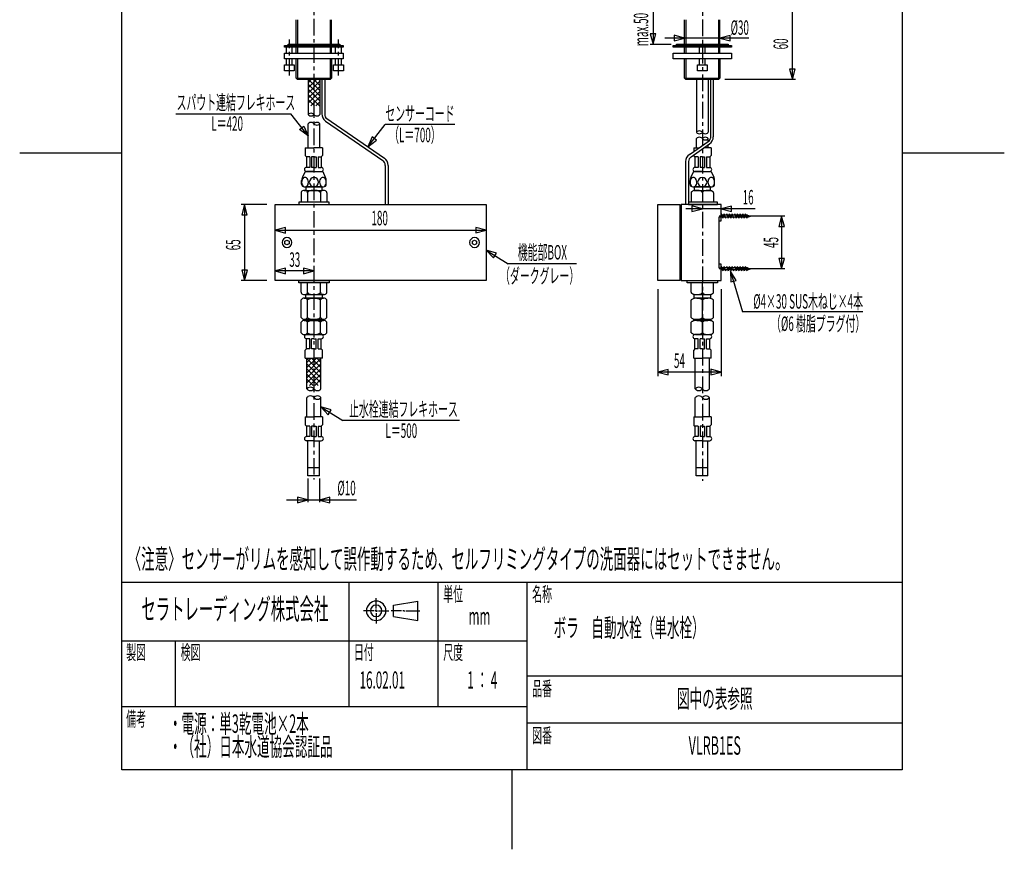
# Model space of a CAD drawing. Extents: x 0 to 210, y 0 to 297.
# Drawn here: x 0 to 210, y 0 to 177 of the extents above; entities that cross this region are included whole.
import ezdxf
from ezdxf.enums import TextEntityAlignment as Align

# ---------------------------------------------------------------- set-up
doc = ezdxf.new("R2010")
doc.units = 0
doc.linetypes.add('AIGENLINE001', pattern=[5.856145, 3.5278, -0.776115, 0.776115, -0.776115])
doc.layers.get('0').update_dxf_attribs({"linetype": 'CONTINUOUS'})
doc.layers.add('_________2', color=7, linetype='CONTINUOUS')
doc.styles.get("Standard").update_dxf_attribs({"font": 'TXT', "bigfont": 'EXTFONT.SHX'})

msp = doc.modelspace()

# ---------------------------------------------------------------- linework, layer by layer
at = {"color": 7, "linetype": 'AIGENLINE001'}
for p, q in [((62.9995, 218.587), (62.9995, 79.3311)), ((145.838, 218.434), (145.838, 79.0672)), ((57.7491, 165.493), (57.7491, 173.188)), ((68.2492, 165.493), (68.2492, 173.188)), ((156.422, 135.512), (149.405, 135.512)), ((156.422, 124.262), (149.405, 124.262))]:
    msp.add_line(p, q, dxfattribs=at)
at = {"color": 7}
for p, q in [((165.038, 164.665), (165.038, 217.166)), ((135.321, 179.666), (135.321, 172.164)), ((59.2181, 172.165), (59.2181, 177.396)), ((59.4675, 177.396), (59.4675, 172.165)), ((66.4673, 177.396), (66.4673, 172.165)), ((66.7175, 172.165), (66.7175, 177.396)), ((142.056, 172.165), (142.056, 177.397)), ((142.306, 177.397), (142.306, 172.165)), ((149.306, 177.397), (149.306, 172.165)), ((149.556, 172.165), (149.556, 177.397)), ((134.743, 174.376), (135.336, 172.165)), ((135.928, 174.376), (134.743, 174.376)), ((135.336, 172.165), (135.928, 174.376)), ((155.771, 173.479), (137.805, 173.479)), ((142.056, 173.486), (139.845, 174.079)), ((139.845, 174.079), (139.845, 172.894)), ((139.845, 172.894), (142.056, 173.486)), ((151.768, 174.064), (149.556, 173.472)), ((149.556, 173.472), (151.768, 172.879)), ((151.768, 172.879), (151.768, 174.064)), ((56.7493, 171.54), (56.7493, 171.915)), ((56.7493, 171.915), (69.2496, 171.915)), ((69.2496, 171.54), (56.7493, 171.54)), ((56.7493, 169.04), (56.7493, 170.29)), ((56.7493, 170.29), (69.2496, 170.29)), ((57.1242, 170.29), (57.1242, 171.54)), ((57.499, 171.915), (57.499, 172.165)), ((57.499, 172.165), (68.4993, 172.165)), ((68.4993, 171.915), (57.499, 171.915)), ((58.3741, 170.29), (58.3741, 171.54)), ((59.2181, 170.29), (59.2181, 171.54)), ((59.4675, 171.54), (59.4675, 170.29)), ((66.4673, 171.54), (66.4673, 170.29)), ((66.7175, 170.29), (66.7175, 171.54)), ((67.6242, 170.29), (67.6242, 171.54)), ((68.4993, 172.165), (68.4993, 171.915)), ((68.8741, 170.29), (68.8741, 171.54)), ((69.2496, 171.915), (69.2496, 171.54)), ((69.2496, 170.29), (69.2496, 169.04)), ((134.704, 172.165), (139.201, 172.165)), ((139.588, 171.54), (139.588, 171.915)), ((139.588, 171.915), (152.088, 171.915)), ((152.088, 171.54), (139.588, 171.54)), ((139.588, 169.04), (139.588, 170.29)), ((139.588, 170.29), (152.088, 170.29)), ((140.338, 171.915), (140.338, 172.165)), ((140.338, 172.165), (151.337, 172.165)), ((151.337, 171.915), (140.338, 171.915)), ((142.056, 170.291), (142.056, 171.54)), ((142.306, 171.54), (142.306, 170.291)), ((145.213, 170.29), (145.213, 171.54)), ((146.463, 170.29), (146.463, 171.54)), ((149.306, 171.54), (149.306, 170.291)), ((149.556, 170.291), (149.556, 171.54)), ((151.337, 172.165), (151.337, 171.915)), ((152.088, 171.915), (152.088, 171.54)), ((152.088, 170.29), (152.088, 169.04)), ((69.2496, 169.04), (56.7493, 169.04)), ((57.1242, 167.79), (57.1242, 169.04)), ((58.3741, 167.79), (58.3741, 169.04)), ((59.2181, 164.915), (59.2181, 169.04)), ((59.4675, 169.04), (59.4675, 164.665)), ((66.4673, 169.04), (66.4673, 164.665)), ((66.7175, 169.04), (66.7175, 164.915)), ((67.6242, 167.79), (67.6242, 169.04)), ((68.8741, 167.79), (68.8741, 169.04)), ((152.088, 169.04), (139.588, 169.04)), ((142.056, 164.915), (142.056, 169.041)), ((142.306, 169.041), (142.306, 164.665)), ((145.213, 167.79), (145.213, 169.04)), ((146.463, 167.79), (146.463, 169.04)), ((149.306, 169.041), (149.306, 164.665)), ((149.557, 169.041), (149.557, 164.915)), ((56.6991, 166.54), (56.6991, 167.79)), ((56.6991, 167.79), (58.7992, 167.79)), ((58.7992, 166.54), (56.6991, 166.54)), ((58.7992, 167.79), (58.7992, 166.54)), ((67.1991, 166.54), (67.1991, 167.79)), ((67.1991, 167.79), (69.2992, 167.79)), ((69.2992, 166.54), (67.1991, 166.54)), ((69.2992, 167.79), (69.2992, 166.54)), ((144.788, 166.54), (144.788, 167.79)), ((144.788, 167.79), (146.888, 167.79)), ((146.888, 166.54), (144.788, 166.54)), ((146.888, 167.79), (146.888, 166.54)), ((164.452, 166.876), (165.045, 164.664)), ((165.637, 166.876), (164.452, 166.876)), ((165.045, 164.664), (165.637, 166.876)), ((59.2181, 164.915), (66.7175, 164.915)), ((59.4675, 164.665), (59.2181, 164.915)), ((66.466, 164.665), (59.4675, 164.665)), ((63.5366, 164.665), (61.7492, 162.878)), ((62.4355, 164.665), (61.7492, 163.978)), ((61.7492, 164.665), (61.7492, 157.173)), ((64.2494, 164.277), (61.7492, 161.777)), ((64.2494, 162.277), (61.8616, 164.665)), ((64.2494, 163.378), (62.9619, 164.665)), ((64.2494, 164.478), (64.063, 164.665)), ((64.2494, 164.665), (64.2494, 157.173)), ((64.6638, 164.665), (64.6638, 157.334)), ((65.2888, 164.665), (65.2888, 157.008)), ((66.7175, 164.915), (66.466, 164.665)), ((142.056, 164.915), (149.556, 164.915)), ((142.307, 164.665), (142.058, 164.915)), ((149.306, 164.665), (142.307, 164.665)), ((144.588, 164.665), (144.588, 153.396)), ((147.088, 164.665), (147.088, 153.396)), ((147.553, 164.665), (147.553, 152.117)), ((148.178, 164.665), (148.178, 152.444)), ((149.557, 164.915), (149.306, 164.665)), ((165.738, 164.665), (150.637, 164.665)), ((64.2494, 161.176), (61.7492, 163.676)), ((64.2494, 163.176), (61.7492, 160.676)), ((64.2494, 160.075), (61.7492, 162.576)), ((64.2494, 162.076), (61.7492, 159.576)), ((64.1818, 159.042), (61.7492, 161.475)), ((63.0811, 159.042), (61.7492, 160.374)), ((64.2494, 160.975), (62.3167, 159.042)), ((64.2494, 159.874), (63.4174, 159.042)), ((33.5317, 157.34), (58.0685, 157.34)), ((61.7492, 152.628), (58.0685, 157.34)), ((65.4672, 155.795), (77.6636, 147.371)), ((65.5568, 156.495), (78.0205, 147.884)), ((59.9206, 154.006), (60.8549, 154.736)), ((61.7492, 152.628), (59.9206, 154.006)), ((60.8549, 154.736), (61.7492, 152.628)), ((61.7492, 150.103), (61.7492, 155.22)), ((64.2494, 150.103), (64.2494, 155.22)), ((74.5086, 150.329), (78.1893, 155.041)), ((93.043, 155.041), (78.1893, 155.041)), ((75.4029, 152.437), (74.5086, 150.329)), ((74.5086, 150.329), (76.3373, 151.707)), ((76.3373, 151.707), (75.4029, 152.437)), ((143.077, 148.675), (147.285, 151.604)), ((144.588, 150.103), (144.588, 152.055)), ((147.088, 151.467), (147.088, 152.055)), ((61.1539, 150.103), (61.1539, 148.414)), ((61.1539, 150.103), (62.9995, 150.103)), ((64.8447, 150.103), (62.9995, 150.103)), ((64.8447, 150.103), (64.8447, 148.414)), ((143.434, 148.162), (147.374, 150.905)), ((143.992, 150.103), (143.992, 149.312)), ((143.992, 150.103), (145.129, 150.103)), ((147.683, 150.103), (146.223, 150.103)), ((147.088, 150.103), (147.088, 150.705)), ((147.683, 150.103), (147.683, 148.414)), ((61.4275, 148.14), (61.1539, 148.414)), ((61.4275, 148.14), (61.4275, 145.914)), ((62.1175, 148.14), (61.4275, 148.14)), ((62.1175, 148.14), (62.1175, 145.914)), ((62.5082, 148.14), (62.5082, 145.914)), ((62.9995, 148.14), (62.5082, 148.14)), ((62.9995, 148.14), (63.4908, 148.14)), ((63.4908, 148.14), (63.4908, 145.914)), ((63.8814, 148.14), (63.8814, 145.914)), ((63.8814, 148.14), (64.5715, 148.14)), ((64.5715, 148.14), (64.8447, 148.414)), ((64.5715, 148.14), (64.5715, 145.914)), ((142.275, 147.136), (142.275, 138.012)), ((142.9, 147.136), (142.9, 138.012)), ((143.992, 148.55), (143.992, 148.414)), ((144.265, 148.141), (143.992, 148.414)), ((144.265, 148.141), (144.265, 145.914)), ((144.956, 148.141), (144.265, 148.141)), ((144.956, 148.141), (144.956, 145.914)), ((145.346, 148.141), (145.346, 145.914)), ((145.838, 148.141), (145.346, 148.141)), ((145.838, 148.141), (146.329, 148.141)), ((146.329, 148.141), (146.329, 145.914)), ((146.72, 148.141), (146.72, 145.914)), ((146.72, 148.141), (147.409, 148.141)), ((147.409, 148.141), (147.683, 148.414)), ((147.409, 148.141), (147.409, 145.914)), ((61.1243, 145.012), (60.5755, 143.84)), ((61.1243, 145.012), (64.8743, 145.012)), ((62.1175, 145.914), (61.4275, 145.914)), ((62.9995, 145.012), (61.4275, 145.012)), ((62.9995, 145.914), (62.5082, 145.914)), ((62.9995, 145.914), (63.4908, 145.914)), ((62.9995, 145.012), (64.5715, 145.012)), ((63.8814, 145.914), (64.5715, 145.914)), ((64.8743, 145.012), (65.4235, 143.84)), ((78.199, 146.345), (78.199, 138.012)), ((78.8239, 146.345), (78.8239, 138.012)), ((143.963, 145.013), (143.414, 143.841)), ((143.963, 145.013), (147.713, 145.013)), ((144.956, 145.914), (144.265, 145.914)), ((145.838, 145.013), (144.265, 145.013)), ((145.838, 145.914), (145.346, 145.914)), ((145.838, 145.914), (146.329, 145.914)), ((145.838, 145.013), (147.409, 145.013)), ((146.72, 145.914), (147.409, 145.914)), ((147.713, 145.013), (148.262, 143.841)), ((60.3743, 142.324), (60.3743, 143.114)), ((65.6243, 142.324), (65.6243, 143.114)), ((143.212, 142.325), (143.212, 143.114)), ((148.463, 142.325), (148.463, 143.114)), ((60.9365, 141.762), (65.0621, 141.762)), ((60.9365, 141.012), (61.2487, 141.012)), ((61.1243, 141.762), (64.8743, 141.762)), ((64.7489, 141.762), (61.2487, 141.762)), ((61.2487, 141.762), (61.2487, 141.012)), ((61.2487, 141.012), (64.7489, 141.012)), ((64.7489, 141.012), (64.7489, 141.762)), ((65.0614, 141.012), (64.7489, 141.012)), ((144.088, 141.012), (143.771, 140.848)), ((143.775, 141.762), (147.901, 141.762)), ((143.963, 141.762), (147.713, 141.762)), ((147.587, 141.762), (144.088, 141.762)), ((144.088, 141.762), (144.088, 141.012)), ((144.088, 141.012), (147.587, 141.012)), ((147.587, 141.012), (147.587, 141.762)), ((147.587, 141.012), (147.904, 140.848)), ((60.2489, 140.512), (60.2489, 138.512)), ((61.6238, 140.512), (61.6238, 138.512)), ((64.3737, 140.512), (64.3737, 138.512)), ((65.7487, 140.512), (65.7487, 138.512)), ((143.463, 140.512), (143.463, 138.512)), ((145.838, 140.512), (145.838, 138.512)), ((148.212, 140.512), (148.212, 138.512)), ((52.9422, 138.012), (47.4958, 138.012)), ((48.1889, 138.013), (47.5957, 135.802)), ((48.7815, 135.802), (48.1889, 138.013)), ((48.1958, 138.012), (48.1958, 121.762)), ((54.7488, 121.762), (54.7488, 138.012)), ((54.7488, 138.012), (99.7492, 138.012)), ((66.2489, 138.512), (59.7487, 138.512)), ((59.7487, 138.512), (59.7487, 138.012)), ((59.7487, 138.012), (66.2489, 138.012)), ((66.2489, 138.012), (66.2489, 138.512)), ((99.7492, 138.012), (99.7492, 121.762)), ((136.337, 121.762), (136.337, 138.012)), ((136.337, 138.012), (141.088, 138.012)), ((141.088, 138.012), (141.088, 121.762)), ((141.088, 121.762), (141.088, 138.012)), ((141.088, 137.762), (141.338, 137.762)), ((149.837, 138.012), (141.338, 138.012)), ((141.338, 138.012), (141.338, 121.762)), ((157.103, 137.075), (142.302, 137.075)), ((149.087, 138.512), (142.9, 138.512)), ((142.9, 138.012), (149.087, 138.012)), ((145.838, 137.082), (143.626, 137.675)), ((143.626, 137.675), (143.626, 136.489)), ((143.626, 136.489), (145.838, 137.082)), ((149.087, 138.012), (149.087, 138.512)), ((149.837, 134.512), (149.837, 138.012)), ((152.049, 137.66), (149.837, 137.067)), ((149.837, 137.067), (152.049, 136.475)), ((152.049, 136.475), (152.049, 137.66)), ((47.5957, 135.802), (48.7815, 135.802)), ((149.837, 135.262), (149.338, 135.262)), ((149.338, 135.262), (149.338, 124.512)), ((149.338, 134.512), (149.837, 134.512)), ((155.501, 135.751), (149.837, 135.751)), ((155.501, 135.273), (149.837, 135.273)), ((150.295, 135.012), (149.892, 136.013)), ((150.865, 135.012), (150.462, 136.013)), ((151.435, 135.012), (151.032, 136.013)), ((152.004, 135.012), (151.602, 136.013)), ((152.575, 135.012), (152.172, 136.013)), ((153.145, 135.012), (152.742, 136.013)), ((153.715, 135.012), (153.312, 136.013)), ((154.284, 135.012), (153.882, 136.013)), ((154.855, 135.012), (154.452, 136.013)), ((155.425, 135.012), (155.022, 136.013)), ((155.501, 135.751), (156.088, 135.512)), ((155.501, 135.273), (156.088, 135.512)), ((163.439, 135.512), (156.422, 135.512)), ((162.739, 135.512), (162.147, 133.302)), ((163.331, 133.302), (162.739, 135.512)), ((162.739, 135.512), (162.739, 124.262)), ((56.9605, 133.094), (54.7488, 132.501)), ((54.7488, 132.508), (99.7492, 132.508)), ((54.7488, 132.501), (56.9605, 131.909)), ((56.9605, 131.909), (56.9605, 133.094)), ((99.7506, 132.516), (97.5388, 133.108)), ((97.5388, 133.108), (97.5388, 131.923)), ((97.5388, 131.923), (99.7506, 132.516)), ((162.147, 133.302), (163.331, 133.302)), ((56.8155, 130.137), (57.2489, 130.387)), ((57.2489, 130.387), (57.6816, 130.137)), ((96.8161, 130.137), (97.2488, 130.387)), ((97.2491, 130.387), (97.6818, 130.137)), ((56.8155, 129.637), (56.8155, 130.137)), ((57.2485, 129.387), (56.8155, 129.637)), ((57.6816, 129.637), (57.2489, 129.387)), ((57.6816, 130.137), (57.6816, 129.637)), ((96.8157, 129.637), (96.8161, 130.137)), ((97.2488, 129.387), (96.8161, 129.637)), ((97.6818, 129.637), (97.2488, 129.387)), ((97.6822, 130.137), (97.6818, 129.637)), ((101.937, 127.61), (99.7492, 128.285)), ((99.7492, 128.285), (101.306, 126.606)), ((99.7492, 128.285), (104.411, 125.355)), ((101.306, 126.606), (101.937, 127.61)), ((162.147, 126.473), (162.739, 124.262)), ((163.331, 126.473), (162.147, 126.473)), ((162.739, 124.262), (163.331, 126.473)), ((47.6108, 123.973), (48.2034, 121.761)), ((48.796, 123.973), (47.6108, 123.973)), ((48.2034, 121.761), (48.796, 123.973)), ((56.9605, 124.404), (54.7488, 123.811)), ((56.9605, 123.219), (56.9605, 124.404)), ((62.9995, 123.826), (60.7884, 124.419)), ((60.7884, 124.419), (60.7884, 123.233)), ((119.008, 125.355), (104.411, 125.355)), ((149.837, 125.262), (149.338, 125.262)), ((149.338, 124.512), (149.837, 124.512)), ((149.837, 121.762), (149.837, 125.262)), ((155.501, 124.501), (149.837, 124.501)), ((155.501, 124.023), (149.837, 124.023)), ((150.295, 123.762), (149.892, 124.762)), ((150.865, 123.762), (150.462, 124.762)), ((151.435, 123.762), (151.032, 124.762)), ((152.004, 123.762), (151.602, 124.762)), ((152.575, 123.762), (152.172, 124.762)), ((153.145, 123.762), (152.742, 124.762)), ((153.715, 123.762), (153.312, 124.762)), ((154.284, 123.762), (153.882, 124.762)), ((154.855, 123.762), (154.452, 124.762)), ((155.425, 123.762), (155.022, 124.762)), ((155.501, 124.501), (156.088, 124.262)), ((155.501, 124.023), (156.088, 124.262)), ((163.439, 124.262), (156.422, 124.262)), ((54.7488, 123.811), (56.9605, 123.219)), ((62.9988, 123.819), (54.7501, 123.819)), ((60.7884, 123.233), (62.9995, 123.826)), ((141.088, 122.012), (141.338, 122.012)), ((153.033, 121.806), (151.844, 123.762)), ((151.844, 123.762), (151.897, 121.473)), ((151.844, 123.762), (154.387, 115.078)), ((151.897, 121.473), (153.033, 121.806)), ((52.9422, 121.762), (47.4958, 121.762)), ((99.7492, 121.762), (54.7488, 121.762)), ((59.7487, 121.262), (59.7487, 121.762)), ((59.7487, 121.762), (66.2489, 121.762)), ((66.2489, 121.262), (59.7487, 121.262)), ((60.2489, 119.262), (60.2489, 121.262)), ((61.6238, 119.262), (61.6238, 121.262)), ((64.3737, 119.262), (64.3737, 121.262)), ((65.7487, 119.262), (65.7487, 121.262)), ((66.2489, 121.762), (66.2489, 121.262)), ((141.088, 121.762), (136.337, 121.762)), ((136.337, 119.956), (136.337, 101.366)), ((141.338, 121.762), (149.837, 121.762)), ((142.588, 121.262), (142.588, 121.762)), ((142.588, 121.762), (149.087, 121.762)), ((149.087, 121.262), (142.588, 121.262)), ((143.463, 119.262), (143.463, 121.262)), ((145.838, 119.262), (145.838, 121.262)), ((148.212, 119.262), (148.212, 121.262)), ((149.087, 121.762), (149.087, 121.262)), ((149.837, 119.956), (149.837, 101.366)), ((60.2492, 113.888), (60.2492, 117.635)), ((60.9365, 118.762), (61.2487, 118.762)), ((60.9365, 118.012), (65.0621, 118.012)), ((61.2487, 118.012), (61.2487, 118.762)), ((61.2487, 118.762), (64.7489, 118.762)), ((64.7489, 118.012), (61.2487, 118.012)), ((61.6242, 113.888), (61.6242, 117.635)), ((64.3744, 113.888), (64.3744, 117.635)), ((65.0614, 118.762), (64.7489, 118.762)), ((64.7489, 118.762), (64.7489, 118.012)), ((65.7494, 113.888), (65.7494, 117.635)), ((143.463, 113.888), (143.463, 117.635)), ((144.088, 118.762), (143.771, 118.925)), ((144.088, 118.012), (144.088, 118.762)), ((144.088, 118.762), (147.587, 118.762)), ((147.587, 118.012), (144.088, 118.012)), ((144.65, 118.012), (147.025, 118.012)), ((145.838, 113.511), (145.838, 118.012)), ((147.587, 118.762), (147.904, 118.925)), ((147.587, 118.762), (147.587, 118.012)), ((148.213, 113.888), (148.213, 117.635)), ((60.9365, 113.511), (65.0621, 113.511)), ((61.1243, 113.512), (61.1243, 113.262)), ((64.8743, 113.262), (64.8743, 113.511)), ((143.962, 113.602), (143.962, 113.171)), ((144.65, 113.511), (147.025, 113.511)), ((147.713, 113.171), (147.713, 113.601)), ((180.101, 115.078), (154.387, 115.078)), ((60.2492, 110.638), (60.2492, 112.885)), ((60.9365, 113.262), (65.0621, 113.262)), ((61.6242, 110.638), (61.6242, 112.885)), ((64.3744, 110.638), (64.3744, 112.885)), ((65.7494, 110.638), (65.7494, 112.885)), ((143.463, 110.638), (143.463, 112.885)), ((144.65, 113.262), (147.025, 113.262)), ((145.838, 110.638), (145.838, 113.262)), ((148.213, 110.638), (148.213, 112.885)), ((60.9365, 110.262), (65.0621, 110.262)), ((62.9995, 110.262), (61.4275, 110.262)), ((61.4275, 107.204), (61.4275, 109.36)), ((62.1175, 109.36), (61.4275, 109.36)), ((62.1175, 107.204), (62.1175, 109.36)), ((62.5082, 107.204), (62.5082, 109.36)), ((62.9995, 109.36), (62.5082, 109.36)), ((62.9995, 110.262), (64.5715, 110.262)), ((62.9995, 109.36), (63.4908, 109.36)), ((63.4908, 107.204), (63.4908, 109.36)), ((63.8811, 107.204), (63.8811, 109.36)), ((63.8811, 109.36), (64.5715, 109.36)), ((64.5715, 107.204), (64.5715, 109.36)), ((145.838, 110.262), (144.266, 110.262)), ((144.266, 107.204), (144.266, 109.36)), ((144.956, 109.36), (144.266, 109.36)), ((144.65, 110.262), (147.025, 110.262)), ((144.956, 107.204), (144.956, 109.36)), ((145.346, 107.204), (145.346, 109.36)), ((145.838, 109.36), (145.346, 109.36)), ((145.838, 110.262), (147.409, 110.262)), ((145.838, 109.36), (146.329, 109.36)), ((146.329, 107.204), (146.329, 109.36)), ((146.719, 107.204), (146.719, 109.36)), ((146.719, 109.36), (147.409, 109.36)), ((147.409, 107.204), (147.409, 109.36)), ((61.4275, 107.204), (61.1539, 106.931)), ((62.1175, 107.204), (61.4275, 107.204)), ((62.9995, 107.204), (62.5082, 107.204)), ((62.9995, 107.204), (63.4908, 107.204)), ((63.8811, 107.204), (64.5715, 107.204)), ((64.5715, 107.204), (64.8447, 106.931)), ((144.266, 107.204), (143.992, 106.931)), ((144.956, 107.204), (144.266, 107.204)), ((145.838, 107.204), (145.346, 107.204)), ((145.838, 107.204), (146.329, 107.204)), ((146.719, 107.204), (147.409, 107.204)), ((147.409, 107.204), (147.683, 106.931)), ((61.1539, 105.241), (61.1539, 106.931)), ((61.1539, 105.241), (62.9995, 105.241)), ((61.4995, 98.6516), (61.4995, 105.241)), ((63.52, 105.241), (61.4995, 103.221)), ((62.4193, 105.241), (61.4995, 104.322)), ((64.4995, 102.12), (61.4995, 105.12)), ((64.4995, 105.12), (61.4995, 102.12)), ((64.4995, 103.221), (62.4789, 105.241)), ((64.8447, 105.241), (62.9995, 105.241)), ((64.4995, 104.322), (63.5796, 105.241)), ((64.4995, 98.6516), (64.4995, 105.241)), ((64.8447, 105.241), (64.8447, 106.931)), ((143.992, 105.241), (143.992, 106.931)), ((143.992, 105.241), (145.838, 105.241)), ((144.338, 98.6516), (144.338, 105.241)), ((147.683, 105.241), (145.838, 105.241)), ((147.338, 98.6516), (147.338, 105.241)), ((147.683, 105.241), (147.683, 106.931)), ((64.4995, 101.019), (61.4995, 104.019)), ((64.4995, 104.019), (61.4995, 101.019)), ((64.4995, 99.9187), (61.4995, 102.919)), ((64.4995, 102.919), (61.4995, 99.9187)), ((63.9321, 99.3854), (61.4995, 101.818)), ((64.4995, 101.818), (62.0669, 99.3854)), ((138.549, 102.818), (136.337, 102.226)), ((149.837, 102.233), (136.337, 102.233)), ((136.337, 102.226), (138.549, 101.633)), ((138.549, 101.633), (138.549, 102.818)), ((149.837, 102.24), (147.626, 102.833)), ((147.626, 102.833), (147.626, 101.647)), ((147.626, 101.647), (149.837, 102.24)), ((62.8314, 99.3854), (61.4995, 100.717)), ((64.4995, 100.717), (63.1676, 99.3854)), ((61.4995, 92.6881), (61.4995, 96.7995)), ((64.4995, 92.6881), (64.4995, 96.7995)), ((144.338, 92.6881), (144.338, 96.7995)), ((147.338, 92.6881), (147.338, 96.7995)), ((66.6871, 94.1599), (64.4995, 94.8351)), ((64.4995, 94.8351), (66.0563, 93.156)), ((64.4995, 94.8351), (69.1614, 91.9047)), ((61.1539, 92.6881), (61.1539, 90.9986)), ((61.1539, 92.6881), (62.9995, 92.6881)), ((64.8447, 92.6881), (62.9995, 92.6881)), ((64.8447, 92.6881), (64.8447, 90.9986)), ((66.0563, 93.156), (66.6871, 94.1599)), ((143.992, 92.6881), (143.992, 90.9986)), ((143.992, 92.6881), (145.838, 92.6881)), ((147.683, 92.6881), (145.838, 92.6881)), ((147.683, 92.6881), (147.683, 90.9986)), ((61.4275, 90.7251), (61.1539, 90.9986)), ((61.4275, 90.7251), (61.4275, 88.4989)), ((62.1175, 90.7251), (61.4275, 90.7251)), ((62.1175, 90.7251), (62.1175, 88.4989)), ((62.5082, 90.7251), (62.5082, 88.4989)), ((62.9995, 90.7251), (62.5082, 90.7251)), ((62.9995, 90.7251), (63.4908, 90.7251)), ((63.4908, 90.7251), (63.4908, 88.4989)), ((63.8814, 90.7251), (63.8814, 88.4989)), ((63.8814, 90.7251), (64.5715, 90.7251)), ((64.5715, 90.7251), (64.8447, 90.9986)), ((64.5715, 90.7251), (64.5715, 88.4989)), ((94.0131, 91.9047), (69.1614, 91.9047)), ((144.266, 90.7251), (143.992, 90.9986)), ((144.266, 90.7251), (144.266, 88.4989)), ((144.956, 90.7251), (144.266, 90.7251)), ((144.956, 90.7251), (144.956, 88.4989)), ((145.346, 90.7251), (145.346, 88.4989)), ((145.838, 90.7251), (145.346, 90.7251)), ((145.838, 90.7251), (146.329, 90.7251)), ((146.329, 90.7251), (146.329, 88.4989)), ((146.72, 90.7251), (146.72, 88.4989)), ((146.72, 90.7251), (147.409, 90.7251)), ((147.409, 90.7251), (147.683, 90.9986)), ((147.409, 90.7251), (147.409, 88.4989)), ((62.1175, 88.4989), (61.4275, 88.4989)), ((62.9995, 88.4989), (62.5082, 88.4989)), ((62.9995, 88.4989), (63.4908, 88.4989)), ((63.8814, 88.4989), (64.5715, 88.4989)), ((144.956, 88.4989), (144.266, 88.4989)), ((145.838, 88.4989), (145.346, 88.4989)), ((145.838, 88.4989), (146.329, 88.4989)), ((146.72, 88.4989), (147.409, 88.4989)), ((62.9995, 87.5969), (61.4275, 87.5969)), ((61.6779, 80.0969), (61.6779, 87.5969)), ((62.9995, 87.5969), (64.5715, 87.5969)), ((64.1777, 80.0969), (64.1777, 87.5969)), ((145.838, 87.5969), (144.266, 87.5969)), ((144.516, 80.0969), (144.516, 87.5969)), ((145.838, 87.5969), (147.409, 87.5969)), ((147.016, 80.0969), (147.016, 87.5969)), ((64.1777, 81.847), (61.6779, 81.847)), ((64.1777, 80.0969), (61.6779, 80.0969)), ((147.016, 81.847), (144.516, 81.847)), ((147.016, 80.0969), (144.516, 80.0969)), ((61.6779, 79.5181), (61.6779, 74.4703)), ((64.1777, 79.5181), (64.1777, 74.4703)), ((57.1545, 74.9616), (72.0408, 74.9616)), ((61.6779, 74.9692), (59.4669, 75.5611)), ((59.4669, 75.5611), (59.4669, 74.3766)), ((59.4669, 74.3766), (61.6779, 74.9692)), ((66.3881, 75.5466), (64.1777, 74.9547)), ((64.1777, 74.9547), (66.3881, 74.3622)), ((66.3881, 74.3622), (66.3881, 75.5466))]:
    msp.add_line(p, q, dxfattribs=at)
for centre, radius, start, end in [((62.19394, 156.903036), 0.519912, 124.991432, 148.722175), ((62.194644, 157.443972), 0.52107, 211.338397, 235.003266), ((62.375416, 154.642517), 0.876279, 90.07998, 123.199729), ((62.375762, 156.595215), 0.876789, 90.08003, 123.189781), ((62.375763, 157.74995), 0.876019, 236.777213, 269.919858), ((62.372968, 154.642006), 0.876789, 56.810199, 89.91995), ((62.373313, 157.74944), 0.875509, 270.080112, 303.232764), ((62.373314, 156.595726), 0.876279, 56.800251, 89.92), ((62.553643, 156.901349), 0.522062, 31.351055, 54.994213), ((62.552933, 157.445667), 0.523231, 305.011096, 328.588362), ((63.444533, 157.443972), 0.52107, 211.338397, 235.003266), ((63.625304, 154.642517), 0.876279, 90.07998, 123.199729), ((63.625651, 157.74995), 0.876019, 236.777213, 269.919858), ((63.622856, 154.642006), 0.876789, 56.810199, 89.91995), ((63.623202, 157.74944), 0.875509, 270.080112, 303.232764), ((63.802821, 157.445667), 0.523231, 305.011096, 328.588362), ((66.571943, 157.351162), 1.908201, 180.509359, 234.624348), ((65.924727, 157.013377), 0.635988, 180.489284, 234.653163), ((62.195087, 154.94814), 0.522062, 125.005767, 148.648925), ((62.554789, 154.949826), 0.519912, 31.277805, 55.008548), ((63.444975, 154.94814), 0.522062, 125.005767, 148.648925), ((63.444975, 155.491377), 0.522062, 211.351075, 234.994233), ((63.625304, 155.797), 0.876279, 236.800271, 269.92002), ((63.622856, 155.797511), 0.876789, 270.08005, 303.189801), ((63.804678, 154.949826), 0.519912, 31.277805, 55.008548), ((63.804678, 155.48969), 0.519912, 304.991452, 328.722195), ((145.032305, 153.125472), 0.520147, 124.996877, 148.716731), ((145.03301, 153.666738), 0.521306, 211.343841, 234.997822), ((145.213956, 152.817799), 0.876806, 90.080359, 123.189452), ((145.211496, 152.817799), 0.876806, 56.810528, 89.919622), ((145.392443, 153.666738), 0.521306, 305.002198, 328.656178), ((145.393148, 153.125472), 0.520147, 31.283249, 55.003104), ((146.282898, 153.666738), 0.521306, 211.343841, 234.997822), ((146.642331, 153.666738), 0.521306, 305.002198, 328.656178), ((145.032305, 151.784805), 0.520147, 124.996877, 148.716731), ((145.213956, 151.477132), 0.876806, 90.080359, 123.189452), ((145.213957, 153.972568), 0.876036, 236.777542, 269.91953), ((145.211499, 151.478153), 0.875785, 56.790625, 89.919721), ((145.211496, 153.972568), 0.876036, 270.08049, 303.222478), ((145.39051, 151.781752), 0.523987, 31.41879, 54.985336), ((146.28217, 151.78491), 0.520072, 125.005225, 148.725226), ((146.28217, 152.324893), 0.520072, 211.274774, 234.994775), ((146.463159, 151.479286), 0.874653, 90.080803, 123.23147), ((146.463159, 152.630517), 0.874653, 236.76853, 269.919197), ((146.463845, 153.972568), 0.876036, 236.777542, 269.91953), ((146.460696, 151.477132), 0.876806, 56.810528, 89.919622), ((146.460696, 152.632671), 0.876806, 270.080378, 303.189472), ((146.461384, 153.972568), 0.876036, 270.08049, 303.222478), ((146.642347, 151.784805), 0.520147, 31.283249, 55.003104), ((146.642347, 152.324998), 0.520147, 304.996896, 328.716751), ((146.915357, 152.123555), 0.637323, 305.408179, 359.449414), ((146.269467, 152.460647), 1.908202, 305.37569, 359.490642), ((76.925522, 146.333272), 1.273524, 0.51828, 54.57945), ((76.914522, 146.327852), 1.909492, 0.508311, 54.604316), ((144.182811, 147.119184), 1.908846, 125.38565, 179.491164), ((144.170466, 147.125306), 1.271526, 125.374437, 179.512016), ((61.427474, 145.462842), 0.450966, 90, 179.99997), ((61.427474, 145.462842), 0.450966, 179.99997, 270.00002), ((64.554533, 145.445887), 0.468228, 2.075194, 87.924797), ((64.554146, 145.480184), 0.468629, 272.120815, 357.879195), ((144.282941, 145.446279), 0.468549, 92.155437, 177.932075), ((144.282254, 145.480121), 0.467863, 182.074395, 267.925635), ((147.392368, 145.446221), 0.468583, 2.074885, 87.925105), ((147.393063, 145.48017), 0.467888, 271.992727, 357.919742), ((61.749516, 142.763111), 1.375215, 170.611374, 180.066092), ((61.648272, 143.086877), 1.274251, 166.092737, 178.797591), ((61.489975, 142.828277), 1.108737, 145.800325, 171.745979), ((62.777457, 142.777328), 2.444908, 154.241122, 165.411353), ((61.208098, 143.032606), 0.760826, 124.076714, 146.595641), ((61.095319, 143.213166), 0.548135, 90.175222, 124.887251), ((61.083286, 143.185908), 0.575484, 56.895879, 88.968824), ((60.886632, 142.941575), 0.888113, 28.100142, 54.876972), ((60.484747, 142.760516), 1.328237, 0.043541, 26.824176), ((63.038106, 142.722901), 1.039116, 92.130204, 177.869766), ((62.961587, 142.723273), 1.038716, 2.110462, 87.909268), ((65.560849, 142.763111), 1.375215, 170.611374, 180.066092), ((65.301308, 142.828277), 1.108737, 145.800325, 171.745979), ((65.019432, 143.032606), 0.760826, 124.076714, 146.595641), ((64.906652, 143.213166), 0.548135, 90.175222, 124.887251), ((64.894702, 143.18567), 0.57572, 56.903146, 88.977493), ((64.698364, 142.941917), 0.88769, 28.089657, 54.877345), ((63.232222, 142.782485), 2.433016, 14.53602, 25.75914), ((64.295223, 142.760514), 1.329094, 0.043595, 26.805592), ((64.348001, 143.087068), 1.276591, 1.191644, 13.872446), ((144.585935, 142.763815), 1.373445, 170.599808, 180.066809), ((144.486765, 143.087931), 1.274547, 166.112922, 178.814273), ((144.327956, 142.828843), 1.108528, 145.785255, 171.73795), ((145.581948, 142.78992), 2.409389, 154.1478, 165.483993), ((144.046826, 143.032848), 0.761414, 124.081987, 146.584461), ((143.93351, 143.214329), 0.547661, 90.175564, 124.902825), ((143.921629, 143.186608), 0.575469, 56.895958, 88.984112), ((143.725248, 142.942622), 0.887658, 28.089601, 54.878525), ((143.324417, 142.761761), 1.326756, 0.019576, 26.829611), ((145.87629, 142.723595), 1.03911, 92.129931, 177.870039), ((145.799051, 142.723595), 1.03911, 2.129941, 87.870049), ((148.398297, 142.763953), 1.374129, 170.610361, 180.072529), ((148.139952, 142.829154), 1.10883, 145.815272, 171.756447), ((147.857428, 143.033742), 0.760239, 124.071441, 146.606821), ((147.745184, 143.213381), 0.548609, 90.174881, 124.87169), ((147.732999, 143.186585), 0.575498, 56.895801, 88.953521), ((147.536072, 142.941905), 0.888568, 28.110681, 54.875421), ((146.025438, 142.76598), 2.480995, 14.658967, 25.6654), ((147.1378, 142.761764), 1.32505, 0.019469, 26.866777), ((147.190736, 143.087361), 1.272399, 1.213401, 13.937433), ((60.639727, 140.510409), 0.39083, 139.140577, 179.786656), ((60.801815, 140.389157), 0.592916, 114.188943, 140.525825), ((61.702537, 142.762534), 1.328235, 180.043541, 206.824215), ((60.958269, 142.345719), 0.584371, 182.130433, 267.869597), ((61.300653, 142.581476), 0.888113, 208.100162, 234.876992), ((60.924303, 140.158478), 0.853705, 89.178355, 115.344322), ((61.103999, 142.337143), 0.575484, 236.895899, 268.968844), ((60.935676, 140.106067), 0.906028, 63.414549, 89.945033), ((61.091966, 142.309885), 0.548135, 270.175242, 304.887271), ((61.050745, 140.36431), 0.623721, 37.61265, 62.250652), ((60.979187, 142.490444), 0.760826, 304.076734, 326.595661), ((61.212527, 140.502393), 0.411428, 1.319036, 36.130162), ((60.69731, 142.694773), 1.108737, 325.800345, 351.745999), ((61.978147, 140.416639), 0.380486, 129.03475, 150.05568), ((62.286075, 140.012915), 0.888142, 113.818684, 128.062206), ((60.437764, 142.75994), 1.37522, 350.611413, 0.066052), ((62.658971, 139.140611), 1.836776, 103.942045, 113.471215), ((63.037709, 142.799753), 1.038704, 182.109145, 267.890885), ((62.998778, 137.521995), 3.4901, 89.999751, 102.953814), ((63.029173, 137.756723), 3.255514, 78.670768, 90.534679), ((62.960866, 142.800499), 1.039464, 272.129018, 357.851252), ((63.285317, 138.966106), 2.019423, 69.800608, 79.055902), ((63.639128, 139.879858), 1.039834, 57.374173, 70.712172), ((65.51387, 142.762534), 1.328235, 180.043541, 206.824215), ((63.95766, 140.356586), 0.466728, 38.765085, 58.754526), ((65.111986, 142.581476), 0.888113, 208.100162, 234.876992), ((64.785007, 140.502303), 0.41138, 143.849337, 178.668201), ((64.947131, 140.363797), 0.624206, 117.732755, 142.362148), ((64.915332, 142.337143), 0.575484, 236.895899, 268.968844), ((65.062255, 140.105556), 0.906539, 90.055054, 116.577806), ((64.903301, 142.310359), 0.548609, 270.174901, 304.87171), ((65.073543, 140.159246), 0.852936, 64.644222, 90.816782), ((65.040746, 142.345322), 0.583959, 272.09296, 357.90705), ((64.790873, 142.490163), 0.760479, 304.075951, 326.603827), ((64.508869, 142.694479), 1.108488, 325.809963, 351.759484), ((65.195876, 140.389393), 0.592693, 39.462372, 65.803419), ((64.248754, 142.759871), 1.375563, 350.61669, 0.068912), ((65.357824, 140.510409), 0.390864, 0.213318, 40.855154), ((144.537539, 142.762664), 1.325048, 180.01947, 206.866816), ((143.796066, 142.346016), 0.583964, 182.093411, 267.906619), ((144.139269, 142.582524), 0.888568, 208.110701, 234.87544), ((143.811016, 140.447759), 0.363475, 133.322921, 155.164329), ((144.066778, 140.158603), 0.749418, 117.155605, 132.380467), ((143.942342, 142.337844), 0.575498, 236.895821, 268.953541), ((144.372017, 139.541717), 1.437653, 106.058012, 116.758663), ((143.930157, 142.311048), 0.548609, 270.174901, 304.87171), ((144.650278, 138.395708), 2.616387, 90.00304, 104.971889), ((143.817913, 142.490686), 0.760239, 304.071461, 326.606841), ((143.535389, 142.695275), 1.10883, 325.815291, 351.756467), ((143.277038, 142.760476), 1.374135, 350.610401, 0.072489), ((144.667692, 138.484553), 2.527603, 78.655941, 90.397892), ((145.87629, 142.800834), 1.03911, 182.129961, 267.870069), ((144.839885, 139.280921), 1.712966, 68.81209, 79.063459), ((145.128241, 139.984768), 0.952589, 55.653001, 69.682637), ((145.407866, 140.376089), 0.471842, 37.087819, 56.877611), ((145.799051, 142.800834), 1.03911, 272.129951, 357.870059), ((146.186382, 140.447565), 0.363831, 133.337874, 155.156647), ((146.441677, 140.158857), 0.749126, 117.154736, 132.384879), ((146.747054, 139.541992), 1.437405, 106.063332, 116.763423), ((147.025002, 138.397633), 2.614461, 90.003158, 104.977433), ((148.350923, 142.762667), 1.326754, 180.019576, 206.82965), ((147.04249, 138.483852), 2.528304, 78.657459, 90.399559), ((147.950093, 142.581807), 0.887658, 208.089621, 234.878545), ((147.753712, 142.33782), 0.575469, 236.895978, 268.984132), ((147.215311, 139.283011), 1.710808, 68.804841, 79.068477), ((147.741831, 142.3101), 0.547661, 270.175584, 304.902845), ((147.499357, 139.97782), 0.960401, 55.70569, 69.617773), ((147.879266, 142.346026), 0.583974, 272.094336, 357.905674), ((147.782221, 140.375765), 0.472354, 37.090213, 56.854453), ((147.628515, 142.491581), 0.761414, 304.082007, 326.584481), ((147.347385, 142.695586), 1.108528, 325.785275, 351.73797), ((147.0894, 142.760614), 1.373451, 350.599847, 0.066769), ((61.831338, 140.508496), 0.207519, 151.799284, 179.070064), ((64.164733, 140.510671), 0.209009, 0.326983, 41.373313), ((143.690599, 140.510332), 0.227997, 156.72481, 179.615106), ((145.600815, 140.510797), 0.236858, 0.25809, 39.240664), ((146.065663, 140.510332), 0.227997, 156.72481, 179.615106), ((147.975421, 140.510796), 0.236971, 0.258149, 39.218566), ((57.289553, 129.846461), 1.103884, 92.110934, 177.889036), ((57.208235, 129.846466), 1.10388, 2.110711, 87.889279), ((97.289431, 129.846461), 1.103884, 92.110934, 177.889036), ((97.208128, 129.846122), 1.104223, 2.127901, 87.890664), ((57.289543, 129.927773), 1.103874, 182.110465, 267.889565), ((57.20824, 129.927774), 1.103874, 272.110472, 357.889538), ((97.289431, 129.927783), 1.103884, 182.110964, 267.889066), ((97.208452, 129.927798), 1.103887, 272.093138, 357.888296), ((60.638435, 119.26316), 0.389538, 180.216025, 220.930198), ((60.944487, 117.18219), 0.829648, 90.52469, 146.929243), ((60.801578, 119.385116), 0.592876, 219.505346, 245.834355), ((60.92416, 119.615412), 0.853352, 244.655095, 270.831587), ((60.935675, 119.668546), 0.906397, 270.055004, 296.573865), ((60.928952, 117.182199), 0.829639, 33.070404, 89.475624), ((61.050894, 119.410145), 0.623876, 297.726387, 322.346429), ((61.213329, 119.271361), 0.41063, 323.832411, 358.650696), ((61.830723, 119.265123), 0.206906, 180.950191, 208.244015), ((61.990845, 117.285909), 0.506197, 126.313414, 136.41329), ((61.977913, 119.357475), 0.380455, 210.006693, 231.006786), ((62.396596, 116.724162), 1.199146, 114.081633, 126.040211), ((62.286214, 119.762366), 0.889265, 231.982992, 246.20341), ((62.769163, 115.800102), 2.195113, 99.900174, 113.118149), ((62.65885, 120.634914), 1.838021, 246.549739, 256.07147), ((62.998781, 122.253511), 3.491361, 257.050901, 270.000203), ((62.997235, 114.267252), 3.744551, 89.965614, 99.305401), ((63.028792, 122.023183), 3.261171, 269.472938, 281.31614), ((63.001724, 114.26952), 3.742283, 80.691754, 90.034329), ((63.229756, 115.801301), 2.193907, 66.875858, 80.098145), ((63.284686, 120.811538), 2.022912, 280.943184, 290.182069), ((63.639312, 119.894994), 1.040429, 289.26566, 302.592869), ((63.602027, 116.724286), 1.199047, 53.956231, 65.914463), ((63.95786, 119.417687), 0.466834, 301.208986, 321.179721), ((64.00752, 117.285648), 0.50656, 43.588266, 53.680416), ((64.165502, 119.262895), 0.20824, 318.546865, 359.668783), ((64.784206, 119.271451), 0.410583, 181.362109, 216.188099), ((65.069666, 117.182199), 0.829639, 90.524357, 146.929577), ((64.946983, 119.410659), 0.624362, 217.678775, 242.290195), ((65.062256, 119.669056), 0.906907, 243.433777, 269.944908), ((65.073686, 119.614644), 0.852583, 269.173271, 295.356361), ((65.054131, 117.18219), 0.829648, 33.070737, 89.47529), ((65.196113, 119.38488), 0.592652, 294.173276, 320.506459), ((65.359116, 119.26316), 0.389571, 319.074077, 359.784001), ((143.690308, 119.263195), 0.227706, 180.378318, 203.290154), ((143.795905, 117.364788), 0.429013, 131.254288, 140.977235), ((143.810367, 119.325564), 0.362775, 204.840904, 226.713742), ((144.165291, 116.935152), 0.995599, 117.414873, 130.931871), ((144.066137, 119.615036), 0.74896, 227.653915, 242.881502), ((144.461403, 116.302226), 1.694025, 101.45163, 116.448839), ((144.37066, 120.231383), 1.436395, 243.276621, 253.983836), ((144.650294, 121.385109), 2.622959, 255.066139, 269.996619), ((144.647921, 115.213308), 2.798495, 89.961633, 100.767985), ((144.651665, 115.209401), 2.802403, 79.239527, 90.038251), ((144.667915, 121.293861), 2.531774, 269.597704, 281.319963), ((144.841099, 120.492633), 1.712185, 280.900229, 291.15449), ((144.83844, 116.300657), 1.695584, 63.564222, 78.555194), ((145.128616, 119.789775), 0.953042, 290.283206, 304.301052), ((145.135425, 116.935551), 0.995003, 49.072578, 62.601333), ((145.408618, 119.397147), 0.471011, 303.07913, 322.894224), ((145.601003, 119.262756), 0.23667, 320.743116, 359.742298), ((145.504961, 117.365296), 0.428236, 39.019508, 48.761155), ((146.170083, 117.364455), 0.429069, 131.195446, 140.926125), ((146.065372, 119.263195), 0.227706, 180.378318, 203.290154), ((146.185732, 119.325757), 0.36313, 204.848586, 226.698789), ((146.540872, 116.932692), 0.998185, 117.394292, 130.887449), ((146.441037, 119.614782), 0.748669, 227.649505, 242.88237), ((146.836779, 116.299651), 1.696627, 101.447543, 116.430286), ((146.745697, 120.231107), 1.436146, 243.271864, 253.978528), ((147.025018, 121.383178), 2.621029, 255.060609, 269.9965), ((147.022987, 115.212364), 2.79944, 89.961705, 100.766163), ((147.042713, 121.294563), 2.532477, 269.596042, 281.318448), ((147.026729, 115.212364), 2.79944, 79.233817, 90.038276), ((147.216523, 120.490547), 1.710031, 280.895217, 291.161728), ((147.212937, 116.299651), 1.696627, 63.569694, 78.552437), ((147.499558, 119.797074), 0.961243, 290.35082, 304.245601), ((147.508844, 116.932692), 0.998185, 49.112531, 62.605688), ((147.782975, 119.397471), 0.471521, 303.102284, 322.891832), ((147.975609, 119.262757), 0.236783, 320.765222, 359.74224), ((147.879633, 117.364455), 0.429069, 39.073855, 48.804534), ((60.944487, 114.340715), 0.829648, 213.070757, 269.47531), ((60.928952, 114.340706), 0.829639, 270.524376, 326.929596), ((61.990845, 114.236995), 0.506197, 223.58671, 233.686586), ((62.396596, 114.798742), 1.199146, 233.959789, 245.918367), ((62.769163, 115.722803), 2.195113, 246.881851, 260.099826), ((62.997235, 117.255652), 3.744551, 260.694599, 270.034386), ((63.001724, 117.253384), 3.742283, 269.965671, 279.308246), ((63.229756, 115.721604), 2.193907, 279.901855, 293.124142), ((63.602027, 114.798618), 1.199047, 294.085537, 306.043769), ((64.00752, 114.237256), 0.50656, 306.319584, 316.411734), ((65.069666, 114.340706), 0.829639, 213.070423, 269.475643), ((65.054131, 114.340715), 0.829648, 270.52471, 326.929263), ((143.795905, 114.158117), 0.429013, 219.022765, 228.745712), ((144.165291, 114.587753), 0.995599, 229.068129, 242.585127), ((144.461403, 115.220679), 1.694025, 243.551161, 258.54837), ((144.647921, 116.309597), 2.798495, 259.232015, 270.038367), ((144.651665, 116.313504), 2.802403, 269.961749, 280.760473), ((144.83844, 115.222247), 1.695584, 281.444806, 296.435778), ((145.135425, 114.587353), 0.995003, 297.398667, 310.927422), ((145.504961, 114.157608), 0.428236, 311.238845, 320.980492), ((146.170083, 114.158449), 0.429069, 219.073875, 228.804554), ((146.540872, 114.590213), 0.998185, 229.112551, 242.605708), ((146.836779, 115.223253), 1.696627, 243.569714, 258.552457), ((147.022987, 116.310541), 2.79944, 259.233837, 270.038295), ((147.026729, 116.310541), 2.79944, 269.961724, 280.766183), ((147.212937, 115.223253), 1.696627, 281.447563, 296.430306), ((147.508844, 114.590213), 0.998185, 297.394312, 310.887469), ((147.879633, 114.158449), 0.429069, 311.195466, 320.926145), ((60.944487, 112.432062), 0.829648, 90.52469, 146.929243), ((60.928952, 112.432071), 0.829639, 33.070404, 89.475624), ((61.990845, 112.535781), 0.506197, 126.313414, 136.41329), ((62.396596, 111.974035), 1.199146, 114.081633, 126.040211), ((62.769163, 111.049974), 2.195113, 99.900174, 113.118149), ((62.997235, 109.517124), 3.744551, 89.965614, 99.305401), ((63.001724, 109.519393), 3.742283, 80.691754, 90.034329), ((63.229756, 111.051173), 2.193907, 66.875858, 80.098145), ((63.602027, 111.974159), 1.199047, 53.956231, 65.914463), ((64.00752, 112.535521), 0.50656, 43.588266, 53.680416), ((65.069666, 112.432071), 0.829639, 90.524357, 146.929577), ((65.054131, 112.432062), 0.829648, 33.070737, 89.47529), ((143.795905, 112.61466), 0.429013, 131.254288, 140.977235), ((144.165291, 112.185024), 0.995599, 117.414873, 130.931871), ((144.461403, 111.552098), 1.694025, 101.45163, 116.448839), ((144.647921, 110.46318), 2.798495, 89.961633, 100.767985), ((144.651665, 110.459273), 2.802403, 79.239527, 90.038251), ((144.83844, 111.55053), 1.695584, 63.564222, 78.555194), ((145.135425, 112.185424), 0.995003, 49.072578, 62.601333), ((145.504961, 112.615169), 0.428236, 39.019508, 48.761155), ((146.170083, 112.614328), 0.429069, 131.195446, 140.926125), ((146.540872, 112.182564), 0.998185, 117.394292, 130.887449), ((146.836779, 111.549524), 1.696627, 101.447543, 116.430286), ((147.022987, 110.462236), 2.79944, 89.961705, 100.766163), ((147.026729, 110.462236), 2.79944, 79.233817, 90.038276), ((147.212937, 111.549524), 1.696627, 63.569694, 78.552437), ((147.508844, 112.182564), 0.998185, 49.112531, 62.605688), ((147.879633, 112.614328), 0.429069, 39.073855, 48.804534), ((60.944462, 111.092064), 0.830431, 213.156839, 269.477562), ((60.928978, 111.092055), 0.830422, 270.522125, 326.843515), ((61.445155, 109.793034), 0.468967, 92.160664, 177.88306), ((61.444395, 109.827635), 0.468206, 182.114945, 267.928872), ((61.990856, 110.987631), 0.506729, 223.648054, 233.729228), ((62.39627, 111.550143), 1.200101, 234.012173, 245.955776), ((62.76962, 112.478457), 2.200301, 246.926559, 260.111308), ((62.997254, 114.013735), 3.752068, 260.713111, 270.034025), ((63.001705, 114.011462), 3.749796, 269.966032, 279.289728), ((63.229299, 112.477255), 2.199091, 279.890371, 293.079424), ((63.602353, 111.550019), 1.200001, 294.048123, 305.991382), ((64.007508, 110.987893), 0.507093, 306.27694, 316.350391), ((65.06964, 111.092055), 0.830422, 213.156505, 269.477895), ((64.554509, 109.793735), 0.46824, 2.03437, 87.921866), ((64.554495, 109.827708), 0.468281, 272.079707, 357.876515), ((65.054156, 111.092064), 0.830431, 270.522458, 326.843181), ((143.794552, 110.907286), 0.427517, 219.063377, 228.81105), ((144.164844, 111.338659), 0.996011, 229.122726, 242.626408), ((144.461773, 111.97496), 1.697835, 243.601189, 258.56169), ((144.282964, 109.793401), 0.468573, 92.073751, 177.926219), ((144.282915, 109.827979), 0.468549, 182.155484, 267.932087), ((144.647937, 113.065752), 2.804086, 259.2534, 270.037957), ((144.651649, 113.069668), 2.808001, 269.962158, 280.739103), ((144.83807, 111.976533), 1.699399, 281.431494, 296.385771), ((145.135872, 111.338259), 0.995415, 297.357401, 310.872823), ((145.50631, 110.906781), 0.426744, 311.173507, 320.939879), ((146.168732, 110.907619), 0.427576, 219.114505, 228.869881), ((146.540425, 111.341123), 0.9986, 229.167129, 242.646966), ((146.83715, 111.977543), 1.700446, 243.619714, 258.565772), ((147.023004, 113.066699), 2.805032, 259.255218, 270.037886), ((147.026712, 113.066699), 2.805032, 269.962133, 280.744802), ((147.392377, 109.793401), 0.468573, 2.073778, 87.926212), ((147.393063, 109.827341), 0.467888, 271.992727, 357.919742), ((147.212566, 111.977543), 1.700446, 281.434248, 296.380306), ((147.509291, 111.341123), 0.9986, 297.353054, 310.832891), ((147.880984, 110.907619), 0.427576, 311.130139, 320.885514), ((62.074154, 98.289016), 0.67922, 121.050224, 147.733605), ((62.251239, 97.945083), 1.065521, 90.076065, 119.668908), ((62.248414, 97.94634), 1.064264, 60.313158, 89.924073), ((62.424227, 98.2881), 0.68049, 32.290153, 58.921849), ((144.913342, 98.287178), 0.681338, 121.04633, 147.663212), ((145.089429, 97.944877), 1.065727, 90.076091, 119.665974), ((145.086603, 97.946319), 1.064285, 60.313451, 89.92407), ((145.262157, 98.287843), 0.680846, 32.296733, 58.913892), ((62.074732, 96.436004), 0.68049, 121.078131, 147.709828), ((62.074154, 99.014228), 0.67922, 212.266395, 238.949776), ((62.250545, 96.094245), 1.064264, 90.075907, 119.686823), ((62.251239, 99.358161), 1.065521, 240.331092, 269.923935), ((62.247725, 96.092884), 1.065625, 60.332545, 89.924187), ((62.248414, 99.356904), 1.064264, 270.075927, 299.686842), ((62.423088, 96.434314), 0.682356, 32.359072, 58.936845), ((62.424227, 99.015144), 0.68049, 301.078151, 327.709847), ((63.574641, 99.0151), 0.680386, 212.291242, 238.929059), ((63.574736, 96.436004), 0.68049, 121.078131, 147.709828), ((63.574736, 97.163049), 0.68049, 212.290172, 238.921869), ((63.750549, 96.094245), 1.064264, 90.075907, 119.686823), ((63.750893, 99.358079), 1.065439, 240.329924, 269.92423), ((63.747727, 96.093709), 1.0648, 60.320796, 89.924006), ((63.748071, 99.357625), 1.064985, 270.076018, 299.676561), ((63.924546, 96.437253), 0.678974, 32.246317, 58.929879), ((63.924546, 97.1618), 0.678974, 301.070121, 327.753683), ((63.92415, 99.015477), 0.680735, 301.058269, 327.68982), ((144.91318, 96.435748), 0.680846, 121.086088, 147.703247), ((144.913342, 99.016066), 0.681338, 212.336788, 238.95367), ((145.088734, 96.094224), 1.064285, 90.07591, 119.686529), ((145.089429, 99.358367), 1.065727, 240.334026, 269.923909), ((145.085908, 96.092782), 1.065727, 60.334007, 89.923889), ((145.086603, 99.356925), 1.064285, 270.07593, 299.686549), ((145.261995, 96.435083), 0.681338, 32.336768, 58.95365), ((145.262157, 99.015401), 0.680846, 301.086108, 327.703267), ((146.413184, 99.015401), 0.680846, 212.296753, 238.913912), ((146.413184, 96.435748), 0.680846, 121.086088, 147.703247), ((146.413184, 97.163306), 0.680846, 212.296753, 238.913912), ((146.588738, 99.356925), 1.064285, 240.313471, 269.92409), ((146.588738, 96.094224), 1.064285, 90.07591, 119.686529), ((146.58592, 99.359234), 1.066594, 270.075651, 299.653661), ((146.585918, 96.094224), 1.064285, 60.313451, 89.92407), ((146.761472, 96.435748), 0.680846, 32.296733, 58.913892), ((146.761472, 97.163306), 0.680846, 301.086108, 327.703267), ((146.762576, 99.015098), 0.680333, 301.063926, 327.706178), ((63.750549, 97.504809), 1.064264, 240.313177, 269.924093), ((63.747727, 97.505345), 1.0648, 270.075994, 299.679204), ((146.588738, 97.50483), 1.064285, 240.313471, 269.92409), ((146.585918, 97.50483), 1.064285, 270.07593, 299.686549), ((61.444473, 88.030884), 0.468286, 92.080285, 177.875898), ((64.554165, 88.030559), 0.468623, 2.162266, 87.881512), ((144.282282, 88.031251), 0.467893, 91.993244, 177.919185), ((147.392034, 88.030225), 0.468955, 2.201557, 87.885974), ((61.444836, 88.065244), 0.468636, 182.079381, 267.876895), ((64.553807, 88.065563), 0.468967, 272.160701, 357.883063), ((144.283355, 88.065587), 0.468979, 182.119862, 267.880168), ((147.392377, 88.065196), 0.468573, 272.073788, 357.926222)]:
    msp.add_arc(centre, radius, start, end, dxfattribs=at)
at = {"layer": '_________2', "color": 7}
for p, q in [((21.9885, 17.4285), (21.9885, 280.43)), ((188.49, 280.43), (188.49, 17.4285)), ((21.9885, 148.931), (0.238058, 148.931)), ((210.24, 148.931), (188.49, 148.931)), ((21.9885, 57.4284), (188.49, 57.4284)), ((70.4888, 30.9285), (70.4888, 57.4284)), ((89.4886, 30.9285), (89.4886, 57.4284)), ((108.489, 17.4285), (108.489, 57.4284)), ((76.2684, 51.817), (76.2684, 54.0039)), ((79.9794, 52.5439), (85.1574, 53.4093)), ((79.9794, 50.1048), (79.9794, 52.5439)), ((85.1574, 49.24), (85.1574, 53.4093)), ((75.7764, 51.3243), (73.5894, 51.3243)), ((76.2684, 51.3243), (76.0169, 51.3243)), ((76.2684, 51.3243), (76.2684, 51.5765)), ((76.2684, 51.3243), (76.5205, 51.3243)), ((76.2684, 51.3243), (76.2684, 51.0728)), ((76.2684, 50.8324), (76.2684, 48.6454)), ((76.761, 51.3243), (78.948, 51.3243)), ((81.6799, 51.3243), (79.4937, 51.3243)), ((82.1726, 51.3243), (81.9204, 51.3243)), ((82.1726, 51.3243), (82.4248, 51.3243)), ((82.6652, 51.3243), (85.5901, 51.3243)), ((79.9794, 50.1048), (85.1574, 49.24)), ((21.9885, 44.9288), (108.489, 44.9288)), ((33.4883, 30.9285), (33.4883, 44.9288)), ((108.489, 37.4281), (188.49, 37.4281)), ((21.9885, 30.9285), (108.489, 30.9285)), ((108.489, 27.4283), (188.49, 27.4283)), ((188.49, 17.4285), (21.9885, 17.4285)), ((105.239, 17.4285), (105.239, 0.44821))]:
    msp.add_line(p, q, dxfattribs=at)
for centre, radius, start, end in [((76.348388, 51.245002), 2.165786, 92.117855, 177.901053), ((76.315273, 51.277401), 1.267363, 92.121786, 177.878185), ((76.26835, 51.324323), 2.084985, 0.00001, 89.99998), ((76.22211, 51.277367), 1.267371, 2.123295, 87.909056), ((76.348354, 51.404327), 2.165778, 182.117004, 267.883025), ((76.315273, 51.371246), 1.267363, 182.121815, 267.878214), ((76.221461, 51.371929), 1.268044, 272.119164, 357.848485), ((76.188379, 51.40501), 2.166459, 272.115468, 357.865604)]:
    msp.add_arc(centre, radius, start, end, dxfattribs=at)

# ---------------------------------------------------------------- texts
at = {"color": 7, "width": 0.5}
for s, p in [('max.50', (134.294, 175.304)), ('60', (164.119, 172.249)), ('65', (47.3201, 129.395)), ('45', (162.039, 129.887))]:
    msp.add_text(s, height=3.09234, rotation=90, dxfattribs=at).set_placement(p, align=Align.CENTER)
for s, p in [('%%c30', (155.771, 174.179)), ('センサーコード', (92.9816, 155.856)), ('（L＝700）', (90.0306, 151.27)), ('16', (156.774, 137.994)), ('（ダークグレー）', (119.567, 121.226)), ('%%c4×30 SUS木ねじ×4本', (180.101, 115.778)), ('（%%c6 樹脂プラグ付）', (180.577, 111.015)), ('止水栓連結フレキホース', (93.6893, 92.7977)), ('L＝500', (85.0183, 88.1978)), ('%%c10', (71.9072, 75.9579))]:
    msp.add_text(s, height=3.09234, dxfattribs=at).set_placement(p, align=Align.RIGHT)
for s, p in [('スパウト連結フレキホース', (33.6932, 158.214)), ('L＝420', (41.1016, 153.711))]:
    msp.add_text(s, height=3.09234, dxfattribs=at).set_placement(p)
for s, p in [('180', (77.0118, 133.555)), ('機能部BOX', (111.726, 126.248)), ('33', (58.9118, 124.695)), ('54', (140.945, 103.132))]:
    msp.add_text(s, height=3.09234, dxfattribs=at).set_placement(p, align=Align.CENTER)
at = {"layer": '_________2', "color": 7, "width": 0.5}
for s, height, p in [('〈注意〉センサーがリムを感知して誤作動するため、セルフリミングタイプの洗面器にはセットできません。', 4.21682, (23.2726, 60.274)), ('単位', 3.09234, (90.5821, 53.3377)), ('名称', 3.09234, (109.544, 53.3377)), ('ボラ\u3000自動水栓（単水栓）', 3.9357, (114.118, 45.7453)), ('製図', 3.09234, (22.96, 40.9304)), ('検図', 3.09234, (34.5783, 40.9304)), ('日付', 3.09234, (71.532, 40.9304)), ('尺度', 3.09234, (90.5821, 40.9304)), ('16.02.01', 3.65458, (72.7247, 34.7375)), ('品番', 3.09234, (109.544, 33.1989)), ('備考', 3.09234, (22.96, 26.731)), ('・電源：単3乾電池×2本', 3.9357, (32.0706, 25.2847)), ('図番', 3.09234, (109.544, 23.1991)), ('・（社）日本水道協会認証品', 3.9357, (32.0706, 20.3651))]:
    msp.add_text(s, height=height, dxfattribs=at).set_placement(p)
for s, height, p in [('セラトレーディング株式会社', 4.49794, (46.1194, 49.4564)), ('mm', 3.65458, (98.3068, 48.3415)), ('1 ： 4', 3.65458, (98.8986, 34.7375)), ('図中の表参照', 3.9357, (148.489, 30.6274)), ('VLRB1ES', 3.9357, (148.489, 20.627))]:
    msp.add_text(s, height=height, dxfattribs=at).set_placement(p, align=Align.CENTER)

doc.saveas('drawing.dxf')
